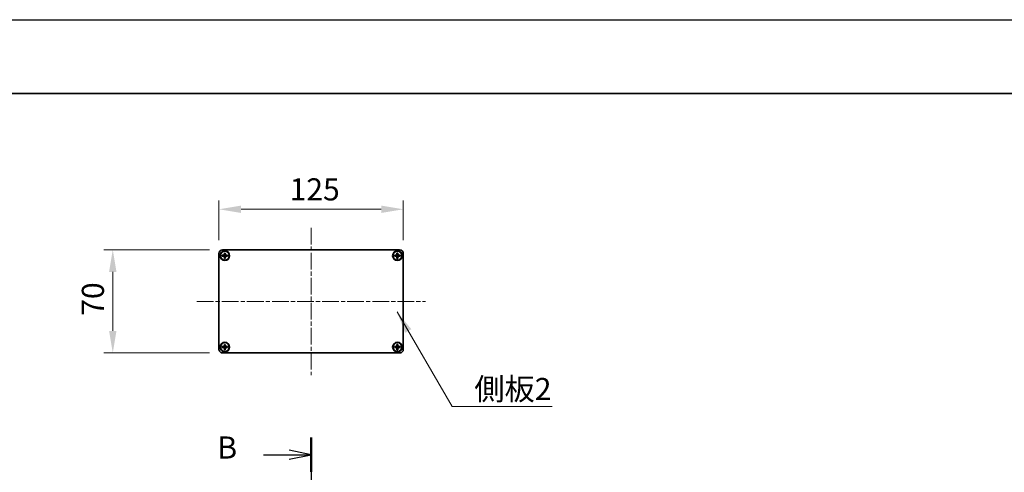
# Model space of a CAD drawing. Units: millimetres. Extents: x -50 to 7754, y -50 to 5419.
# Drawn here: x 1695 to 2362, y 1429 to 1736 of the extents above; entities that cross this region are included whole.
import ezdxf

# ---------------------------------------------------------------- set-up
doc = ezdxf.new("R2010")
doc.units = ezdxf.units.MM
doc.header["$LTSCALE"] = 2
doc.linetypes.add('CHAIN', pattern=[0.3543, 0.2362, -0.0295, 0.0591, -0.0295])
doc.layers.get('Defpoints').update_dxf_attribs({"lineweight": 25})
for name, color, linetype, lineweight in [('Border (ISO)', 7, 'Continuous', 35), ('Dimension (ISO)', 7, 'Continuous', 18), ('Section Line (ISO)', 7, 'CHAIN', 25), ('Symbol (ISO)', 7, 'Continuous', 18), ('Visible (ISO)', 7, 'Continuous', 35)]:
    doc.layers.add(name, color=color, linetype=linetype, lineweight=lineweight)
doc.layers.add('Centerline (ISO)', color=7, linetype='Continuous', lineweight=18, true_color=0x80ffff)
doc.styles.add('Note Text (TK)', font='txt')
doc.dimstyles.new('Default - Method 1b (TK)', dxfattribs={"dimscale": 2, "dimtxt": 2.5, "dimasz": 2.5, "dimexe": 1, "dimexo": 1.5, "dimgap": 1, "dimtad": 1, "dimtoh": 1, "dimrnd": 1e-08, "dimdsep": 46, "dimtxsty": 'Note Text (TK)', "dimcen": 0.09, "dimdle": 5, "dimclrd": 100, "dimclre": 100, "dimclrt": 7, "dimadec": 1, "dimazin": 1, "dimtfac": 1, "dimtmove": 0, "dimatfit": 3, "dimfxl": 0, "dimtolj": 1, "dimlwd": -1, "dimlwe": -1, "dimarcsym": 0})
doc.dimstyles.new('Default - Method 1b (TK)$7', dxfattribs={"dimscale": 2, "dimtxt": 2.5, "dimasz": 2.5, "dimexe": 1, "dimexo": 1.5, "dimgap": 1, "dimtad": 1, "dimtoh": 1, "dimrnd": 1e-08, "dimdsep": 46, "dimtxsty": 'Note Text (TK)', "dimcen": 0.09, "dimdle": 5, "dimclrd": 256, "dimclre": 100, "dimclrt": 7, "dimadec": 1, "dimazin": 1, "dimtfac": 1, "dimtmove": 0, "dimatfit": 3, "dimfxl": 0, "dimtolj": 1, "dimlwd": -1, "dimlwe": -1, "dimarcsym": 0})

# ---------------------------------------------------------------- blocks, each defined once
blk = doc.blocks.new('図面枠 tk図枠')
at = {"layer": 'Border (ISO)'}
blk.add_line((14.5, 289), (405.5, 289), dxfattribs=at)
blk = doc.blocks.new('2dTransSection1')
at = {"layer": 'Section Line (ISO)', "linetype": 'CHAIN', "ltscale": 16.630709}
blk.add_line((196.24, 250.09), (196.24, 87.11), dxfattribs=at)
at = {"layer": 'Section Line (ISO)', "linetype": 'Continuous', "lineweight": 50}
blk.add_line((196.24, 250.09), (196.24, 246.2), dxfattribs=at)
at = {"layer": 'Section Line (ISO)', "linetype": 'Continuous'}
for p, q in [((190.87, 248.14), (193.74, 248.14)), ((196.24, 248.14), (193.74, 248.64)), ((193.74, 248.14), (196.24, 248.14)), ((193.74, 247.64), (196.24, 248.14))]:
    blk.add_line(p, q, dxfattribs=at)
at = {"layer": 'Section Line (ISO)', "insert": (185.63, 246.92), "char_height": 2.5, "attachment_point": 7, "style": 'Note Text (TK)'}
blk.add_mtext('B', dxfattribs=at)
blk = doc.blocks.new('*D63')
at = {"layer": 'Defpoints', "color": 0, "transparency": 16777216}
for p in [(1832.43, 1579.86), (1757.93, 1509.86), (1832.43, 1509.86)]:
    blk.add_point(p, dxfattribs=at)
at = {"layer": 'Dimension (ISO)', "color": 100, "transparency": 16777216}
for p, q in [((1823.43, 1579.86), (1751.93, 1579.86)), ((1757.93, 1564.86), (1757.93, 1524.86)), ((1823.43, 1509.86), (1751.93, 1509.86))]:
    blk.add_line(p, q, dxfattribs=at)
for points in [[(1755.43, 1564.86), (1760.43, 1564.86), (1757.93, 1579.86)], [(1755.43, 1524.86), (1760.43, 1524.86), (1757.93, 1509.86)]]:
    blk.add_solid(points, dxfattribs=at)
at = {"layer": 'Dimension (ISO)', "color": 7, "transparency": 16777216, "insert": (1744.43, 1535.06), "char_height": 15, "attachment_point": 4, "rotation": 90, "style": 'Note Text (TK)'}
blk.add_mtext('\\A1;70', dxfattribs=at)
blk = doc.blocks.new('*D64')
at = {"layer": 'Defpoints', "color": 0, "transparency": 16777216}
for p in [(1954.93, 1607.36), (1829.93, 1577.36), (1954.93, 1577.36)]:
    blk.add_point(p, dxfattribs=at)
at = {"layer": 'Dimension (ISO)', "color": 100, "transparency": 16777216}
for p, q in [((1829.93, 1586.36), (1829.93, 1613.36)), ((1954.93, 1586.36), (1954.93, 1613.36)), ((1844.93, 1607.36), (1939.93, 1607.36))]:
    blk.add_line(p, q, dxfattribs=at)
for points in [[(1844.93, 1609.86), (1844.93, 1604.86), (1829.93, 1607.36)], [(1939.93, 1609.86), (1939.93, 1604.86), (1954.93, 1607.36)]]:
    blk.add_solid(points, dxfattribs=at)
at = {"layer": 'Dimension (ISO)', "color": 7, "transparency": 16777216, "insert": (1877.77, 1620.86), "char_height": 15, "attachment_point": 4, "style": 'Note Text (TK)'}
blk.add_mtext('\\A1;125', dxfattribs=at)

msp = doc.modelspace()

# ---------------------------------------------------------------- linework, layer by layer
at = {"color": 6}
msp.add_lwpolyline([(-50, 1736), (7754.5, 1736), (7754.5, -50), (-50, -50)], close=True, dxfattribs=at)
at = {"layer": 'Centerline (ISO)', "linetype": 'CHAIN', "ltscale": 23.990969}
for p, q in [((1892.433, 1594.8578), (1892.433, 1494.8578)), ((1814.933, 1544.8578), (1969.933, 1544.8578))]:
    msp.add_line(p, q, dxfattribs=at)
at = {"layer": 'Visible (ISO)'}
for p, q in [((1829.933, 1512.3578), (1829.933, 1577.3578)), ((1832.133, 1575.5578), (1832.133, 1576.1578)), ((1832.133, 1576.1578), (1832.433, 1576.1578)), ((1832.433, 1579.8578), (1952.433, 1579.8578)), ((1832.433, 1576.1578), (1833.632, 1576.1578)), ((1833.6327, 1576.158), (1833.633, 1576.1578)), ((1833.633, 1577.3578), (1833.633, 1577.6578)), ((1833.633, 1577.6578), (1834.233, 1577.6578)), ((1833.633, 1576.1588), (1833.633, 1577.3578)), ((1833.633, 1575.5578), (1833.633, 1576.1578)), ((1833.633, 1576.1578), (1834.233, 1576.1578)), ((1834.233, 1577.6578), (1834.233, 1577.3578)), ((1834.233, 1577.3578), (1834.233, 1576.1588)), ((1834.2333, 1576.158), (1834.233, 1576.1578)), ((1834.233, 1576.1578), (1834.233, 1575.5578)), ((1834.234, 1576.1578), (1835.433, 1576.1578)), ((1835.433, 1576.1578), (1835.733, 1576.1578)), ((1835.733, 1576.1578), (1835.733, 1575.5578)), ((1949.133, 1575.5578), (1949.133, 1576.1578)), ((1949.133, 1576.1578), (1949.433, 1576.1578)), ((1949.433, 1576.1578), (1950.632, 1576.1578)), ((1950.6327, 1576.158), (1950.633, 1576.1578)), ((1950.633, 1577.3578), (1950.633, 1577.6578)), ((1950.633, 1577.6578), (1951.233, 1577.6578)), ((1950.633, 1576.1588), (1950.633, 1577.3578)), ((1950.633, 1575.5578), (1950.633, 1576.1578)), ((1950.633, 1576.1578), (1951.233, 1576.1578)), ((1951.233, 1577.6578), (1951.233, 1577.3578)), ((1951.233, 1577.3578), (1951.233, 1576.1588)), ((1951.2333, 1576.158), (1951.233, 1576.1578)), ((1951.233, 1576.1578), (1951.233, 1575.5578)), ((1951.234, 1576.1578), (1952.433, 1576.1578)), ((1952.433, 1576.1578), (1952.733, 1576.1578)), ((1952.733, 1576.1578), (1952.733, 1575.5578)), ((1954.933, 1577.3578), (1954.933, 1512.3578)), ((1832.433, 1575.5578), (1832.133, 1575.5578)), ((1833.632, 1575.5578), (1832.433, 1575.5578)), ((1833.6327, 1575.5575), (1833.633, 1575.5578)), ((1834.233, 1575.5578), (1833.633, 1575.5578)), ((1833.633, 1574.3578), (1833.633, 1575.5568)), ((1833.633, 1574.0578), (1833.633, 1574.3578)), ((1834.233, 1574.0578), (1833.633, 1574.0578)), ((1834.2333, 1575.5575), (1834.233, 1575.5578)), ((1834.233, 1575.5568), (1834.233, 1574.3578)), ((1834.233, 1574.3578), (1834.233, 1574.0578)), ((1835.433, 1575.5578), (1834.234, 1575.5578)), ((1835.733, 1575.5578), (1835.433, 1575.5578)), ((1949.433, 1575.5578), (1949.133, 1575.5578)), ((1950.632, 1575.5578), (1949.433, 1575.5578)), ((1950.6327, 1575.5575), (1950.633, 1575.5578)), ((1951.233, 1575.5578), (1950.633, 1575.5578)), ((1950.633, 1574.3578), (1950.633, 1575.5568)), ((1950.633, 1574.0578), (1950.633, 1574.3578)), ((1951.233, 1574.0578), (1950.633, 1574.0578)), ((1951.2333, 1575.5575), (1951.233, 1575.5578)), ((1951.233, 1575.5568), (1951.233, 1574.3578)), ((1951.233, 1574.3578), (1951.233, 1574.0578)), ((1952.433, 1575.5578), (1951.234, 1575.5578)), ((1952.733, 1575.5578), (1952.433, 1575.5578)), ((1833.633, 1515.3578), (1833.633, 1515.6578)), ((1833.633, 1515.6578), (1834.233, 1515.6578)), ((1834.233, 1515.6578), (1834.233, 1515.3578)), ((1950.633, 1515.3578), (1950.633, 1515.6578)), ((1950.633, 1515.6578), (1951.233, 1515.6578)), ((1951.233, 1515.6578), (1951.233, 1515.3578)), ((1832.133, 1513.5578), (1832.133, 1514.1578)), ((1832.133, 1514.1578), (1832.433, 1514.1578)), ((1832.433, 1513.5578), (1832.133, 1513.5578)), ((1832.433, 1514.1578), (1833.632, 1514.1578)), ((1833.632, 1513.5578), (1832.433, 1513.5578)), ((1952.433, 1509.8578), (1832.433, 1509.8578)), ((1833.6327, 1514.158), (1833.633, 1514.1578)), ((1833.6327, 1513.5575), (1833.633, 1513.5578)), ((1833.633, 1514.1588), (1833.633, 1515.3578)), ((1833.633, 1513.5578), (1833.633, 1514.1578)), ((1833.633, 1514.1578), (1834.233, 1514.1578)), ((1834.233, 1513.5578), (1833.633, 1513.5578)), ((1833.633, 1512.3578), (1833.633, 1513.5568)), ((1833.633, 1512.0578), (1833.633, 1512.3578)), ((1834.233, 1512.0578), (1833.633, 1512.0578)), ((1834.233, 1515.3578), (1834.233, 1514.1588)), ((1834.2333, 1514.158), (1834.233, 1514.1578)), ((1834.233, 1514.1578), (1834.233, 1513.5578)), ((1834.2333, 1513.5575), (1834.233, 1513.5578)), ((1834.233, 1513.5568), (1834.233, 1512.3578)), ((1834.233, 1512.3578), (1834.233, 1512.0578)), ((1834.234, 1514.1578), (1835.433, 1514.1578)), ((1835.433, 1513.5578), (1834.234, 1513.5578)), ((1835.433, 1514.1578), (1835.733, 1514.1578)), ((1835.733, 1513.5578), (1835.433, 1513.5578)), ((1835.733, 1514.1578), (1835.733, 1513.5578)), ((1949.133, 1513.5578), (1949.133, 1514.1578)), ((1949.133, 1514.1578), (1949.433, 1514.1578)), ((1949.433, 1513.5578), (1949.133, 1513.5578)), ((1949.433, 1514.1578), (1950.632, 1514.1578)), ((1950.632, 1513.5578), (1949.433, 1513.5578)), ((1950.6327, 1514.158), (1950.633, 1514.1578)), ((1950.6327, 1513.5575), (1950.633, 1513.5578)), ((1950.633, 1514.1588), (1950.633, 1515.3578)), ((1950.633, 1513.5578), (1950.633, 1514.1578)), ((1950.633, 1514.1578), (1951.233, 1514.1578)), ((1951.233, 1513.5578), (1950.633, 1513.5578)), ((1950.633, 1512.3578), (1950.633, 1513.5568)), ((1950.633, 1512.0578), (1950.633, 1512.3578)), ((1951.233, 1512.0578), (1950.633, 1512.0578)), ((1951.233, 1515.3578), (1951.233, 1514.1588)), ((1951.2333, 1514.158), (1951.233, 1514.1578)), ((1951.233, 1514.1578), (1951.233, 1513.5578)), ((1951.2333, 1513.5575), (1951.233, 1513.5578)), ((1951.233, 1513.5568), (1951.233, 1512.3578)), ((1951.233, 1512.3578), (1951.233, 1512.0578)), ((1951.234, 1514.1578), (1952.433, 1514.1578)), ((1952.433, 1513.5578), (1951.234, 1513.5578)), ((1952.433, 1514.1578), (1952.733, 1514.1578)), ((1952.733, 1513.5578), (1952.433, 1513.5578)), ((1952.733, 1514.1578), (1952.733, 1513.5578))]:
    msp.add_line(p, q, dxfattribs=at)
for centre, radius in [((1833.933, 1575.8578), 3.25), ((1833.933, 1575.8578), 3), ((1950.933, 1575.8578), 3.25), ((1950.933, 1575.8578), 3), ((1833.933, 1513.8578), 3.25), ((1833.933, 1513.8578), 3), ((1950.933, 1513.8578), 3.25), ((1950.933, 1513.8578), 3)]:
    msp.add_circle(centre, radius, dxfattribs=at)
for centre, start, end in [((1832.433, 1577.3578), 90, 180), ((1952.433, 1577.3578), 0, 90), ((1832.433, 1512.3578), 180, 270), ((1952.433, 1512.3578), 270, 0)]:
    msp.add_arc(centre, 2.5, start, end, dxfattribs=at)
for points, knots in [([(1833.633, 1577.3578), (1833.633, 1577.3218), (1833.6314, 1577.2858), (1833.6248, 1577.2129), (1833.6198, 1577.176), (1833.5989, 1577.063), (1833.5774, 1576.9882), (1833.519, 1576.8408), (1833.4817, 1576.7688), (1833.3513, 1576.5693), (1833.24, 1576.4558), (1833.0071, 1576.2966), (1832.8939, 1576.2428), (1832.6636, 1576.1744), (1832.5486, 1576.1578), (1832.433, 1576.1578)], [0, 0, 0, 0, 0.010798916, 0.010798916, 0.021961727, 0.021961727, 0.045257146, 0.045257146, 0.069525905, 0.069525905, 0.116754864, 0.116754864, 0.154152318, 0.154152318, 0.188823604, 0.188823604, 0.188823604, 0.188823604]), ([(1833.6327, 1576.158), (1833.6327, 1576.158), (1833.6327, 1576.158), (1833.6327, 1576.158), (1833.6327, 1576.158), (1833.6326, 1576.1579), (1833.6326, 1576.1579), (1833.6325, 1576.1579), (1833.6325, 1576.1579), (1833.6324, 1576.1578), (1833.6324, 1576.1578), (1833.6324, 1576.1578), (1833.6323, 1576.1578), (1833.6323, 1576.1578), (1833.6323, 1576.1578), (1833.6323, 1576.1578), (1833.6323, 1576.1578), (1833.6322, 1576.1578), (1833.6322, 1576.1578), (1833.6322, 1576.1578), (1833.6322, 1576.1578), (1833.6322, 1576.1578), (1833.6322, 1576.1578), (1833.6321, 1576.1578), (1833.6321, 1576.1578), (1833.6321, 1576.1578), (1833.6321, 1576.1578), (1833.6321, 1576.1578), (1833.6321, 1576.1578), (1833.6321, 1576.1578), (1833.6321, 1576.1578), (1833.6321, 1576.1578), (1833.6321, 1576.1578), (1833.6321, 1576.1578), (1833.632, 1576.1578), (1833.632, 1576.1578)], [0.000083875613, 0.000083875613, 0.000083875613, 0.000083875613, 0.000087144519, 0.000087144519, 0.000099549628, 0.000099549628, 0.000112192129, 0.000112192129, 0.000124969053, 0.000124969053, 0.000137769574, 0.000137769574, 0.000144144359, 0.000144144359, 0.000150483427, 0.000150483427, 0.00015677365, 0.00015677365, 0.000163002563, 0.000163002563, 0.000166090425, 0.000166090425, 0.000169158647, 0.000169158647, 0.000172205911, 0.000172205911, 0.000173721296, 0.000173721296, 0.000175230974, 0.000175230974, 0.000176734797, 0.000176734797, 0.000178232621, 0.000178232621, 0.00018395296, 0.00018395296, 0.00018395296, 0.00018395296]), ([(1833.633, 1576.1588), (1833.633, 1576.1586), (1833.633, 1576.1584), (1833.6329, 1576.1583), (1833.6329, 1576.1582), (1833.6329, 1576.1582), (1833.6329, 1576.1582), (1833.6328, 1576.1582), (1833.6328, 1576.1581), (1833.6328, 1576.1581), (1833.6328, 1576.1581), (1833.6327, 1576.158)], [0, 0, 0, 0, 0.000065190907, 0.000065190907, 0.000071601341, 0.000071601341, 0.000077978095, 0.000077978095, 0.00009057672, 0.00009057672, 0.00010023405, 0.00010023405, 0.00010023405, 0.00010023405]), ([(1835.433, 1576.1578), (1835.397, 1576.1578), (1835.3611, 1576.1594), (1835.2882, 1576.166), (1835.2513, 1576.171), (1835.1383, 1576.1919), (1835.0635, 1576.2134), (1834.9161, 1576.2718), (1834.8441, 1576.3091), (1834.6446, 1576.4395), (1834.5311, 1576.5507), (1834.3719, 1576.7837), (1834.3181, 1576.8969), (1834.2497, 1577.1272), (1834.233, 1577.2422), (1834.233, 1577.3578)], [0, 0, 0, 0, 0.010798916, 0.010798916, 0.021961727, 0.021961727, 0.045257146, 0.045257146, 0.069525905, 0.069525905, 0.116754864, 0.116754864, 0.154152318, 0.154152318, 0.188823604, 0.188823604, 0.188823604, 0.188823604]), ([(1834.2333, 1576.158), (1834.2333, 1576.1581), (1834.2333, 1576.1581), (1834.2333, 1576.1581), (1834.2333, 1576.1581), (1834.2332, 1576.1582), (1834.2332, 1576.1582), (1834.2332, 1576.1583), (1834.2331, 1576.1583), (1834.2331, 1576.1583), (1834.2331, 1576.1584), (1834.2331, 1576.1584), (1834.2331, 1576.1584), (1834.2331, 1576.1585), (1834.2331, 1576.1585), (1834.2331, 1576.1585), (1834.2331, 1576.1585), (1834.2331, 1576.1586), (1834.233, 1576.1586), (1834.233, 1576.1586), (1834.233, 1576.1586), (1834.233, 1576.1586), (1834.233, 1576.1586), (1834.233, 1576.1587), (1834.233, 1576.1587), (1834.233, 1576.1587), (1834.233, 1576.1587), (1834.233, 1576.1587), (1834.233, 1576.1587), (1834.233, 1576.1587), (1834.233, 1576.1587), (1834.233, 1576.1587), (1834.233, 1576.1587), (1834.233, 1576.1587), (1834.233, 1576.1587), (1834.233, 1576.1588)], [0.000083875613, 0.000083875613, 0.000083875613, 0.000083875613, 0.000087144519, 0.000087144519, 0.000099549628, 0.000099549628, 0.000112192129, 0.000112192129, 0.000124969053, 0.000124969053, 0.000137769574, 0.000137769574, 0.000144144359, 0.000144144359, 0.000150483427, 0.000150483427, 0.00015677365, 0.00015677365, 0.000163002563, 0.000163002563, 0.000166090424, 0.000166090424, 0.000169158647, 0.000169158647, 0.000172205911, 0.000172205911, 0.000173721296, 0.000173721296, 0.000175230974, 0.000175230974, 0.000176734797, 0.000176734797, 0.000178232621, 0.000178232621, 0.00018395296, 0.00018395296, 0.00018395296, 0.00018395296]), ([(1834.234, 1576.1578), (1834.2339, 1576.1578), (1834.2337, 1576.1578), (1834.2335, 1576.1579), (1834.2335, 1576.1579), (1834.2335, 1576.1579), (1834.2335, 1576.1579), (1834.2334, 1576.1579), (1834.2334, 1576.158), (1834.2334, 1576.158), (1834.2333, 1576.158), (1834.2333, 1576.158)], [0, 0, 0, 0, 0.000065190907, 0.000065190907, 0.000071601341, 0.000071601341, 0.000077978095, 0.000077978095, 0.00009057672, 0.00009057672, 0.00010023405, 0.00010023405, 0.00010023405, 0.00010023405]), ([(1950.633, 1577.3578), (1950.633, 1577.3218), (1950.6314, 1577.2858), (1950.6248, 1577.2129), (1950.6198, 1577.176), (1950.5989, 1577.063), (1950.5774, 1576.9882), (1950.519, 1576.8408), (1950.4817, 1576.7688), (1950.3513, 1576.5693), (1950.24, 1576.4558), (1950.0071, 1576.2966), (1949.8939, 1576.2428), (1949.6636, 1576.1744), (1949.5486, 1576.1578), (1949.433, 1576.1578)], [0, 0, 0, 0, 0.010798916, 0.010798916, 0.021961727, 0.021961727, 0.045257146, 0.045257146, 0.069525905, 0.069525905, 0.116754864, 0.116754864, 0.154152318, 0.154152318, 0.188823604, 0.188823604, 0.188823604, 0.188823604]), ([(1950.6327, 1576.158), (1950.6327, 1576.158), (1950.6327, 1576.158), (1950.6327, 1576.158), (1950.6327, 1576.158), (1950.6326, 1576.1579), (1950.6326, 1576.1579), (1950.6325, 1576.1579), (1950.6325, 1576.1579), (1950.6324, 1576.1578), (1950.6324, 1576.1578), (1950.6324, 1576.1578), (1950.6323, 1576.1578), (1950.6323, 1576.1578), (1950.6323, 1576.1578), (1950.6323, 1576.1578), (1950.6323, 1576.1578), (1950.6322, 1576.1578), (1950.6322, 1576.1578), (1950.6322, 1576.1578), (1950.6322, 1576.1578), (1950.6322, 1576.1578), (1950.6322, 1576.1578), (1950.6321, 1576.1578), (1950.6321, 1576.1578), (1950.6321, 1576.1578), (1950.6321, 1576.1578), (1950.6321, 1576.1578), (1950.6321, 1576.1578), (1950.6321, 1576.1578), (1950.6321, 1576.1578), (1950.6321, 1576.1578), (1950.6321, 1576.1578), (1950.6321, 1576.1578), (1950.632, 1576.1578), (1950.632, 1576.1578)], [0.000083875613, 0.000083875613, 0.000083875613, 0.000083875613, 0.000087144519, 0.000087144519, 0.000099549628, 0.000099549628, 0.000112192129, 0.000112192129, 0.000124969053, 0.000124969053, 0.000137769574, 0.000137769574, 0.000144144359, 0.000144144359, 0.000150483427, 0.000150483427, 0.00015677365, 0.00015677365, 0.000163002563, 0.000163002563, 0.000166090425, 0.000166090425, 0.000169158647, 0.000169158647, 0.000172205911, 0.000172205911, 0.000173721296, 0.000173721296, 0.000175230974, 0.000175230974, 0.000176734797, 0.000176734797, 0.000178232621, 0.000178232621, 0.00018395296, 0.00018395296, 0.00018395296, 0.00018395296]), ([(1950.633, 1576.1588), (1950.633, 1576.1586), (1950.633, 1576.1584), (1950.6329, 1576.1583), (1950.6329, 1576.1582), (1950.6329, 1576.1582), (1950.6329, 1576.1582), (1950.6328, 1576.1582), (1950.6328, 1576.1581), (1950.6328, 1576.1581), (1950.6328, 1576.1581), (1950.6327, 1576.158)], [0, 0, 0, 0, 0.000065190907, 0.000065190907, 0.000071601341, 0.000071601341, 0.000077978095, 0.000077978095, 0.00009057672, 0.00009057672, 0.00010023405, 0.00010023405, 0.00010023405, 0.00010023405]), ([(1952.433, 1576.1578), (1952.397, 1576.1578), (1952.3611, 1576.1594), (1952.2882, 1576.166), (1952.2513, 1576.171), (1952.1383, 1576.1919), (1952.0635, 1576.2134), (1951.9161, 1576.2718), (1951.8441, 1576.3091), (1951.6446, 1576.4395), (1951.5311, 1576.5507), (1951.3719, 1576.7837), (1951.3181, 1576.8969), (1951.2497, 1577.1272), (1951.233, 1577.2422), (1951.233, 1577.3578)], [0, 0, 0, 0, 0.010798916, 0.010798916, 0.021961727, 0.021961727, 0.045257146, 0.045257146, 0.069525905, 0.069525905, 0.116754864, 0.116754864, 0.154152318, 0.154152318, 0.188823604, 0.188823604, 0.188823604, 0.188823604]), ([(1951.2333, 1576.158), (1951.2333, 1576.1581), (1951.2333, 1576.1581), (1951.2333, 1576.1581), (1951.2333, 1576.1581), (1951.2332, 1576.1582), (1951.2332, 1576.1582), (1951.2332, 1576.1583), (1951.2331, 1576.1583), (1951.2331, 1576.1583), (1951.2331, 1576.1584), (1951.2331, 1576.1584), (1951.2331, 1576.1584), (1951.2331, 1576.1585), (1951.2331, 1576.1585), (1951.2331, 1576.1585), (1951.2331, 1576.1585), (1951.2331, 1576.1586), (1951.233, 1576.1586), (1951.233, 1576.1586), (1951.233, 1576.1586), (1951.233, 1576.1586), (1951.233, 1576.1586), (1951.233, 1576.1587), (1951.233, 1576.1587), (1951.233, 1576.1587), (1951.233, 1576.1587), (1951.233, 1576.1587), (1951.233, 1576.1587), (1951.233, 1576.1587), (1951.233, 1576.1587), (1951.233, 1576.1587), (1951.233, 1576.1587), (1951.233, 1576.1587), (1951.233, 1576.1587), (1951.233, 1576.1588)], [0.000083875613, 0.000083875613, 0.000083875613, 0.000083875613, 0.000087144519, 0.000087144519, 0.000099549628, 0.000099549628, 0.000112192129, 0.000112192129, 0.000124969053, 0.000124969053, 0.000137769574, 0.000137769574, 0.000144144359, 0.000144144359, 0.000150483427, 0.000150483427, 0.00015677365, 0.00015677365, 0.000163002563, 0.000163002563, 0.000166090424, 0.000166090424, 0.000169158647, 0.000169158647, 0.000172205911, 0.000172205911, 0.000173721296, 0.000173721296, 0.000175230974, 0.000175230974, 0.000176734797, 0.000176734797, 0.000178232621, 0.000178232621, 0.00018395296, 0.00018395296, 0.00018395296, 0.00018395296]), ([(1951.234, 1576.1578), (1951.2339, 1576.1578), (1951.2337, 1576.1578), (1951.2335, 1576.1579), (1951.2335, 1576.1579), (1951.2335, 1576.1579), (1951.2335, 1576.1579), (1951.2334, 1576.1579), (1951.2334, 1576.158), (1951.2334, 1576.158), (1951.2333, 1576.158), (1951.2333, 1576.158)], [0, 0, 0, 0, 0.000065190907, 0.000065190907, 0.000071601341, 0.000071601341, 0.000077978095, 0.000077978095, 0.00009057672, 0.00009057672, 0.00010023405, 0.00010023405, 0.00010023405, 0.00010023405]), ([(1832.433, 1575.5578), (1832.469, 1575.5578), (1832.505, 1575.5561), (1832.5779, 1575.5496), (1832.6148, 1575.5445), (1832.7277, 1575.5236), (1832.8025, 1575.5021), (1832.95, 1575.4437), (1833.022, 1575.4064), (1833.2215, 1575.276), (1833.335, 1575.1648), (1833.4941, 1574.9319), (1833.548, 1574.8186), (1833.6163, 1574.5883), (1833.633, 1574.4733), (1833.633, 1574.3578)], [0, 0, 0, 0, 0.010798916, 0.010798916, 0.021961727, 0.021961727, 0.045257146, 0.045257146, 0.069525905, 0.069525905, 0.116754864, 0.116754864, 0.154152318, 0.154152318, 0.188823604, 0.188823604, 0.188823604, 0.188823604]), ([(1833.632, 1575.5578), (1833.6322, 1575.5578), (1833.6324, 1575.5577), (1833.6325, 1575.5576), (1833.6325, 1575.5576), (1833.6326, 1575.5576), (1833.6326, 1575.5576), (1833.6326, 1575.5576), (1833.6327, 1575.5575), (1833.6327, 1575.5575), (1833.6327, 1575.5575), (1833.6327, 1575.5575)], [0, 0, 0, 0, 0.000065190907, 0.000065190907, 0.000071601341, 0.000071601341, 0.000077978095, 0.000077978095, 0.00009057672, 0.00009057672, 0.00010023405, 0.00010023405, 0.00010023405, 0.00010023405]), ([(1833.6327, 1575.5575), (1833.6327, 1575.5575), (1833.6328, 1575.5574), (1833.6328, 1575.5574), (1833.6328, 1575.5574), (1833.6328, 1575.5573), (1833.6329, 1575.5573), (1833.6329, 1575.5572), (1833.6329, 1575.5572), (1833.6329, 1575.5572), (1833.633, 1575.5571), (1833.633, 1575.5571), (1833.633, 1575.5571), (1833.633, 1575.557), (1833.633, 1575.557), (1833.633, 1575.557), (1833.633, 1575.557), (1833.633, 1575.5569), (1833.633, 1575.5569), (1833.633, 1575.5569), (1833.633, 1575.5569), (1833.633, 1575.5569), (1833.633, 1575.5569), (1833.633, 1575.5569), (1833.633, 1575.5568), (1833.633, 1575.5568), (1833.633, 1575.5568), (1833.633, 1575.5568), (1833.633, 1575.5568), (1833.633, 1575.5568), (1833.633, 1575.5568), (1833.633, 1575.5568), (1833.633, 1575.5568), (1833.633, 1575.5568), (1833.633, 1575.5568), (1833.633, 1575.5568)], [0.000083875613, 0.000083875613, 0.000083875613, 0.000083875613, 0.000087144519, 0.000087144519, 0.000099549628, 0.000099549628, 0.000112192129, 0.000112192129, 0.000124969053, 0.000124969053, 0.000137769574, 0.000137769574, 0.000144144359, 0.000144144359, 0.000150483427, 0.000150483427, 0.00015677365, 0.00015677365, 0.000163002563, 0.000163002563, 0.000166090425, 0.000166090425, 0.000169158647, 0.000169158647, 0.000172205911, 0.000172205911, 0.000173721296, 0.000173721296, 0.000175230974, 0.000175230974, 0.000176734797, 0.000176734797, 0.000178232621, 0.000178232621, 0.00018395296, 0.00018395296, 0.00018395296, 0.00018395296]), ([(1834.233, 1574.3578), (1834.233, 1574.5162), (1834.2644, 1574.6731), (1834.3871, 1574.9674), (1834.4778, 1575.1016), (1834.7022, 1575.322), (1834.832, 1575.4078), (1835.1199, 1575.5268), (1835.2757, 1575.5578), (1835.433, 1575.5578)], [0, 0, 0, 0, 0.047534213, 0.047534213, 0.095646709, 0.095646709, 0.141901189, 0.141901189, 0.189099427, 0.189099427, 0.189099427, 0.189099427]), ([(1834.233, 1575.5568), (1834.233, 1575.5568), (1834.233, 1575.5569), (1834.2331, 1575.557), (1834.2331, 1575.5571), (1834.2331, 1575.5572), (1834.2332, 1575.5572), (1834.2332, 1575.5574), (1834.2333, 1575.5574), (1834.2333, 1575.5575)], [0, 0, 0, 0, 0.000024298345, 0.000024298345, 0.000049652668, 0.000049652668, 0.000075243801, 0.000075243801, 0.000100203991, 0.000100203991, 0.000100203991, 0.000100203991]), ([(1834.2333, 1575.5575), (1834.2334, 1575.5575), (1834.2334, 1575.5576), (1834.2335, 1575.5576), (1834.2336, 1575.5577), (1834.2337, 1575.5577), (1834.2338, 1575.5577), (1834.2339, 1575.5577), (1834.234, 1575.5578), (1834.234, 1575.5578)], [0.000083778107, 0.000083778107, 0.000083778107, 0.000083778107, 0.0001086609522, 0.0001086609522, 0.0001341727854, 0.0001341727854, 0.0001594485438, 0.0001594485438, 0.0001836716392, 0.0001836716392, 0.0001836716392, 0.0001836716392]), ([(1949.433, 1575.5578), (1949.469, 1575.5578), (1949.505, 1575.5561), (1949.5779, 1575.5496), (1949.6148, 1575.5445), (1949.7277, 1575.5236), (1949.8025, 1575.5021), (1949.95, 1575.4437), (1950.022, 1575.4064), (1950.2215, 1575.276), (1950.335, 1575.1648), (1950.4941, 1574.9319), (1950.548, 1574.8186), (1950.6163, 1574.5883), (1950.633, 1574.4733), (1950.633, 1574.3578)], [0, 0, 0, 0, 0.010798916, 0.010798916, 0.021961727, 0.021961727, 0.045257146, 0.045257146, 0.069525905, 0.069525905, 0.116754864, 0.116754864, 0.154152318, 0.154152318, 0.188823604, 0.188823604, 0.188823604, 0.188823604]), ([(1950.632, 1575.5578), (1950.6322, 1575.5578), (1950.6324, 1575.5577), (1950.6325, 1575.5576), (1950.6325, 1575.5576), (1950.6326, 1575.5576), (1950.6326, 1575.5576), (1950.6326, 1575.5576), (1950.6327, 1575.5575), (1950.6327, 1575.5575), (1950.6327, 1575.5575), (1950.6327, 1575.5575)], [0, 0, 0, 0, 0.000065190907, 0.000065190907, 0.000071601341, 0.000071601341, 0.000077978095, 0.000077978095, 0.00009057672, 0.00009057672, 0.00010023405, 0.00010023405, 0.00010023405, 0.00010023405]), ([(1950.6327, 1575.5575), (1950.6327, 1575.5575), (1950.6328, 1575.5574), (1950.6328, 1575.5574), (1950.6328, 1575.5574), (1950.6328, 1575.5573), (1950.6329, 1575.5573), (1950.6329, 1575.5572), (1950.6329, 1575.5572), (1950.6329, 1575.5572), (1950.633, 1575.5571), (1950.633, 1575.5571), (1950.633, 1575.5571), (1950.633, 1575.557), (1950.633, 1575.557), (1950.633, 1575.557), (1950.633, 1575.557), (1950.633, 1575.5569), (1950.633, 1575.5569), (1950.633, 1575.5569), (1950.633, 1575.5569), (1950.633, 1575.5569), (1950.633, 1575.5569), (1950.633, 1575.5569), (1950.633, 1575.5568), (1950.633, 1575.5568), (1950.633, 1575.5568), (1950.633, 1575.5568), (1950.633, 1575.5568), (1950.633, 1575.5568), (1950.633, 1575.5568), (1950.633, 1575.5568), (1950.633, 1575.5568), (1950.633, 1575.5568), (1950.633, 1575.5568), (1950.633, 1575.5568)], [0.000083875613, 0.000083875613, 0.000083875613, 0.000083875613, 0.000087144519, 0.000087144519, 0.000099549628, 0.000099549628, 0.000112192129, 0.000112192129, 0.000124969053, 0.000124969053, 0.000137769574, 0.000137769574, 0.000144144359, 0.000144144359, 0.000150483427, 0.000150483427, 0.00015677365, 0.00015677365, 0.000163002563, 0.000163002563, 0.000166090425, 0.000166090425, 0.000169158647, 0.000169158647, 0.000172205911, 0.000172205911, 0.000173721296, 0.000173721296, 0.000175230974, 0.000175230974, 0.000176734797, 0.000176734797, 0.000178232621, 0.000178232621, 0.00018395296, 0.00018395296, 0.00018395296, 0.00018395296]), ([(1951.233, 1574.3578), (1951.233, 1574.5162), (1951.2644, 1574.6731), (1951.3871, 1574.9674), (1951.4778, 1575.1016), (1951.7022, 1575.322), (1951.832, 1575.4078), (1952.1199, 1575.5268), (1952.2757, 1575.5578), (1952.433, 1575.5578)], [0, 0, 0, 0, 0.047534213, 0.047534213, 0.095646709, 0.095646709, 0.141901189, 0.141901189, 0.189099427, 0.189099427, 0.189099427, 0.189099427]), ([(1951.233, 1575.5568), (1951.233, 1575.5568), (1951.233, 1575.5569), (1951.2331, 1575.557), (1951.2331, 1575.5571), (1951.2331, 1575.5572), (1951.2332, 1575.5572), (1951.2332, 1575.5574), (1951.2333, 1575.5574), (1951.2333, 1575.5575)], [0, 0, 0, 0, 0.000024298345, 0.000024298345, 0.000049652668, 0.000049652668, 0.000075243801, 0.000075243801, 0.000100203991, 0.000100203991, 0.000100203991, 0.000100203991]), ([(1951.2333, 1575.5575), (1951.2334, 1575.5575), (1951.2334, 1575.5576), (1951.2335, 1575.5576), (1951.2336, 1575.5577), (1951.2337, 1575.5577), (1951.2338, 1575.5577), (1951.2339, 1575.5577), (1951.234, 1575.5578), (1951.234, 1575.5578)], [0.000083778107, 0.000083778107, 0.000083778107, 0.000083778107, 0.0001086609522, 0.0001086609522, 0.0001341727854, 0.0001341727854, 0.0001594485438, 0.0001594485438, 0.0001836716392, 0.0001836716392, 0.0001836716392, 0.0001836716392]), ([(1833.633, 1515.3578), (1833.633, 1515.3218), (1833.6314, 1515.2858), (1833.6248, 1515.2129), (1833.6198, 1515.176), (1833.5989, 1515.063), (1833.5774, 1514.9882), (1833.519, 1514.8408), (1833.4817, 1514.7688), (1833.3513, 1514.5693), (1833.24, 1514.4558), (1833.0071, 1514.2966), (1832.8939, 1514.2428), (1832.6636, 1514.1744), (1832.5486, 1514.1578), (1832.433, 1514.1578)], [0, 0, 0, 0, 0.010798916, 0.010798916, 0.021961727, 0.021961727, 0.045257146, 0.045257146, 0.069525905, 0.069525905, 0.116754864, 0.116754864, 0.154152318, 0.154152318, 0.188823604, 0.188823604, 0.188823604, 0.188823604]), ([(1832.433, 1513.5578), (1832.469, 1513.5578), (1832.505, 1513.5561), (1832.5779, 1513.5496), (1832.6148, 1513.5445), (1832.7277, 1513.5236), (1832.8025, 1513.5021), (1832.95, 1513.4437), (1833.022, 1513.4064), (1833.2215, 1513.276), (1833.335, 1513.1648), (1833.4941, 1512.9319), (1833.548, 1512.8186), (1833.6163, 1512.5883), (1833.633, 1512.4733), (1833.633, 1512.3578)], [0, 0, 0, 0, 0.010798916, 0.010798916, 0.021961727, 0.021961727, 0.045257146, 0.045257146, 0.069525905, 0.069525905, 0.116754864, 0.116754864, 0.154152318, 0.154152318, 0.188823604, 0.188823604, 0.188823604, 0.188823604]), ([(1833.6327, 1514.158), (1833.6327, 1514.158), (1833.6327, 1514.158), (1833.6327, 1514.158), (1833.6327, 1514.158), (1833.6326, 1514.1579), (1833.6326, 1514.1579), (1833.6325, 1514.1579), (1833.6325, 1514.1579), (1833.6324, 1514.1578), (1833.6324, 1514.1578), (1833.6324, 1514.1578), (1833.6323, 1514.1578), (1833.6323, 1514.1578), (1833.6323, 1514.1578), (1833.6323, 1514.1578), (1833.6323, 1514.1578), (1833.6322, 1514.1578), (1833.6322, 1514.1578), (1833.6322, 1514.1578), (1833.6322, 1514.1578), (1833.6322, 1514.1578), (1833.6322, 1514.1578), (1833.6321, 1514.1578), (1833.6321, 1514.1578), (1833.6321, 1514.1578), (1833.6321, 1514.1578), (1833.6321, 1514.1578), (1833.6321, 1514.1578), (1833.6321, 1514.1578), (1833.6321, 1514.1578), (1833.6321, 1514.1578), (1833.6321, 1514.1578), (1833.6321, 1514.1578), (1833.632, 1514.1578), (1833.632, 1514.1578)], [0.000083875613, 0.000083875613, 0.000083875613, 0.000083875613, 0.000087144519, 0.000087144519, 0.000099549628, 0.000099549628, 0.000112192129, 0.000112192129, 0.000124969053, 0.000124969053, 0.000137769574, 0.000137769574, 0.000144144359, 0.000144144359, 0.000150483427, 0.000150483427, 0.00015677365, 0.00015677365, 0.000163002563, 0.000163002563, 0.000166090425, 0.000166090425, 0.000169158647, 0.000169158647, 0.000172205911, 0.000172205911, 0.000173721296, 0.000173721296, 0.000175230974, 0.000175230974, 0.000176734797, 0.000176734797, 0.000178232621, 0.000178232621, 0.00018395296, 0.00018395296, 0.00018395296, 0.00018395296]), ([(1833.632, 1513.5578), (1833.6322, 1513.5578), (1833.6324, 1513.5577), (1833.6325, 1513.5576), (1833.6325, 1513.5576), (1833.6326, 1513.5576), (1833.6326, 1513.5576), (1833.6326, 1513.5576), (1833.6327, 1513.5575), (1833.6327, 1513.5575), (1833.6327, 1513.5575), (1833.6327, 1513.5575)], [0, 0, 0, 0, 0.000065190907, 0.000065190907, 0.000071601341, 0.000071601341, 0.000077978095, 0.000077978095, 0.00009057672, 0.00009057672, 0.00010023405, 0.00010023405, 0.00010023405, 0.00010023405]), ([(1833.633, 1514.1588), (1833.633, 1514.1586), (1833.633, 1514.1584), (1833.6329, 1514.1583), (1833.6329, 1514.1582), (1833.6329, 1514.1582), (1833.6329, 1514.1582), (1833.6328, 1514.1582), (1833.6328, 1514.1581), (1833.6328, 1514.1581), (1833.6328, 1514.1581), (1833.6327, 1514.158)], [0, 0, 0, 0, 0.000065190907, 0.000065190907, 0.000071601341, 0.000071601341, 0.000077978095, 0.000077978095, 0.00009057672, 0.00009057672, 0.00010023405, 0.00010023405, 0.00010023405, 0.00010023405]), ([(1833.6327, 1513.5575), (1833.6327, 1513.5575), (1833.6328, 1513.5574), (1833.6328, 1513.5574), (1833.6328, 1513.5574), (1833.6328, 1513.5573), (1833.6329, 1513.5573), (1833.6329, 1513.5572), (1833.6329, 1513.5572), (1833.6329, 1513.5572), (1833.633, 1513.5571), (1833.633, 1513.5571), (1833.633, 1513.5571), (1833.633, 1513.557), (1833.633, 1513.557), (1833.633, 1513.557), (1833.633, 1513.557), (1833.633, 1513.5569), (1833.633, 1513.5569), (1833.633, 1513.5569), (1833.633, 1513.5569), (1833.633, 1513.5569), (1833.633, 1513.5569), (1833.633, 1513.5569), (1833.633, 1513.5568), (1833.633, 1513.5568), (1833.633, 1513.5568), (1833.633, 1513.5568), (1833.633, 1513.5568), (1833.633, 1513.5568), (1833.633, 1513.5568), (1833.633, 1513.5568), (1833.633, 1513.5568), (1833.633, 1513.5568), (1833.633, 1513.5568), (1833.633, 1513.5568)], [0.000083875613, 0.000083875613, 0.000083875613, 0.000083875613, 0.000087144519, 0.000087144519, 0.000099549628, 0.000099549628, 0.000112192129, 0.000112192129, 0.000124969053, 0.000124969053, 0.000137769574, 0.000137769574, 0.000144144359, 0.000144144359, 0.000150483427, 0.000150483427, 0.00015677365, 0.00015677365, 0.000163002563, 0.000163002563, 0.000166090425, 0.000166090425, 0.000169158647, 0.000169158647, 0.000172205911, 0.000172205911, 0.000173721296, 0.000173721296, 0.000175230974, 0.000175230974, 0.000176734797, 0.000176734797, 0.000178232621, 0.000178232621, 0.00018395296, 0.00018395296, 0.00018395296, 0.00018395296]), ([(1835.433, 1514.1578), (1835.397, 1514.1578), (1835.3611, 1514.1594), (1835.2882, 1514.166), (1835.2513, 1514.171), (1835.1383, 1514.1919), (1835.0635, 1514.2134), (1834.9161, 1514.2718), (1834.8441, 1514.3091), (1834.6446, 1514.4395), (1834.5311, 1514.5507), (1834.3719, 1514.7837), (1834.3181, 1514.8969), (1834.2497, 1515.1272), (1834.233, 1515.2422), (1834.233, 1515.3578)], [0, 0, 0, 0, 0.010798916, 0.010798916, 0.021961727, 0.021961727, 0.045257146, 0.045257146, 0.069525905, 0.069525905, 0.116754864, 0.116754864, 0.154152318, 0.154152318, 0.188823604, 0.188823604, 0.188823604, 0.188823604]), ([(1834.2333, 1514.158), (1834.2333, 1514.1581), (1834.2333, 1514.1581), (1834.2333, 1514.1581), (1834.2333, 1514.1581), (1834.2332, 1514.1582), (1834.2332, 1514.1582), (1834.2332, 1514.1583), (1834.2331, 1514.1583), (1834.2331, 1514.1583), (1834.2331, 1514.1584), (1834.2331, 1514.1584), (1834.2331, 1514.1584), (1834.2331, 1514.1585), (1834.2331, 1514.1585), (1834.2331, 1514.1585), (1834.2331, 1514.1585), (1834.2331, 1514.1586), (1834.233, 1514.1586), (1834.233, 1514.1586), (1834.233, 1514.1586), (1834.233, 1514.1586), (1834.233, 1514.1586), (1834.233, 1514.1587), (1834.233, 1514.1587), (1834.233, 1514.1587), (1834.233, 1514.1587), (1834.233, 1514.1587), (1834.233, 1514.1587), (1834.233, 1514.1587), (1834.233, 1514.1587), (1834.233, 1514.1587), (1834.233, 1514.1587), (1834.233, 1514.1587), (1834.233, 1514.1587), (1834.233, 1514.1588)], [0.000083875613, 0.000083875613, 0.000083875613, 0.000083875613, 0.000087144519, 0.000087144519, 0.000099549628, 0.000099549628, 0.000112192129, 0.000112192129, 0.000124969053, 0.000124969053, 0.000137769574, 0.000137769574, 0.000144144359, 0.000144144359, 0.000150483427, 0.000150483427, 0.00015677365, 0.00015677365, 0.000163002563, 0.000163002563, 0.000166090424, 0.000166090424, 0.000169158647, 0.000169158647, 0.000172205911, 0.000172205911, 0.000173721296, 0.000173721296, 0.000175230974, 0.000175230974, 0.000176734797, 0.000176734797, 0.000178232621, 0.000178232621, 0.00018395296, 0.00018395296, 0.00018395296, 0.00018395296]), ([(1834.233, 1512.3578), (1834.233, 1512.5162), (1834.2644, 1512.6731), (1834.3871, 1512.9674), (1834.4778, 1513.1016), (1834.7022, 1513.322), (1834.832, 1513.4078), (1835.1199, 1513.5268), (1835.2757, 1513.5578), (1835.433, 1513.5578)], [0, 0, 0, 0, 0.047534213, 0.047534213, 0.095646709, 0.095646709, 0.141901189, 0.141901189, 0.189099427, 0.189099427, 0.189099427, 0.189099427]), ([(1834.233, 1513.5568), (1834.233, 1513.5568), (1834.233, 1513.5569), (1834.2331, 1513.557), (1834.2331, 1513.5571), (1834.2331, 1513.5572), (1834.2332, 1513.5572), (1834.2332, 1513.5574), (1834.2333, 1513.5574), (1834.2333, 1513.5575)], [0, 0, 0, 0, 0.000024298345, 0.000024298345, 0.000049652668, 0.000049652668, 0.000075243801, 0.000075243801, 0.000100203991, 0.000100203991, 0.000100203991, 0.000100203991]), ([(1834.234, 1514.1578), (1834.2339, 1514.1578), (1834.2337, 1514.1578), (1834.2335, 1514.1579), (1834.2335, 1514.1579), (1834.2335, 1514.1579), (1834.2335, 1514.1579), (1834.2334, 1514.1579), (1834.2334, 1514.158), (1834.2334, 1514.158), (1834.2333, 1514.158), (1834.2333, 1514.158)], [0, 0, 0, 0, 0.000065190907, 0.000065190907, 0.000071601341, 0.000071601341, 0.000077978095, 0.000077978095, 0.00009057672, 0.00009057672, 0.00010023405, 0.00010023405, 0.00010023405, 0.00010023405]), ([(1834.2333, 1513.5575), (1834.2334, 1513.5575), (1834.2334, 1513.5576), (1834.2335, 1513.5576), (1834.2336, 1513.5577), (1834.2337, 1513.5577), (1834.2338, 1513.5577), (1834.2339, 1513.5577), (1834.234, 1513.5578), (1834.234, 1513.5578)], [0.000083778107, 0.000083778107, 0.000083778107, 0.000083778107, 0.0001086609522, 0.0001086609522, 0.0001341727854, 0.0001341727854, 0.0001594485438, 0.0001594485438, 0.0001836716392, 0.0001836716392, 0.0001836716392, 0.0001836716392]), ([(1950.633, 1515.3578), (1950.633, 1515.3218), (1950.6314, 1515.2858), (1950.6248, 1515.2129), (1950.6198, 1515.176), (1950.5989, 1515.063), (1950.5774, 1514.9882), (1950.519, 1514.8408), (1950.4817, 1514.7688), (1950.3513, 1514.5693), (1950.24, 1514.4558), (1950.0071, 1514.2966), (1949.8939, 1514.2428), (1949.6636, 1514.1744), (1949.5486, 1514.1578), (1949.433, 1514.1578)], [0, 0, 0, 0, 0.010798916, 0.010798916, 0.021961727, 0.021961727, 0.045257146, 0.045257146, 0.069525905, 0.069525905, 0.116754864, 0.116754864, 0.154152318, 0.154152318, 0.188823604, 0.188823604, 0.188823604, 0.188823604]), ([(1949.433, 1513.5578), (1949.469, 1513.5578), (1949.505, 1513.5561), (1949.5779, 1513.5496), (1949.6148, 1513.5445), (1949.7277, 1513.5236), (1949.8025, 1513.5021), (1949.95, 1513.4437), (1950.022, 1513.4064), (1950.2215, 1513.276), (1950.335, 1513.1648), (1950.4941, 1512.9319), (1950.548, 1512.8186), (1950.6163, 1512.5883), (1950.633, 1512.4733), (1950.633, 1512.3578)], [0, 0, 0, 0, 0.010798916, 0.010798916, 0.021961727, 0.021961727, 0.045257146, 0.045257146, 0.069525905, 0.069525905, 0.116754864, 0.116754864, 0.154152318, 0.154152318, 0.188823604, 0.188823604, 0.188823604, 0.188823604]), ([(1950.6327, 1514.158), (1950.6327, 1514.158), (1950.6327, 1514.158), (1950.6327, 1514.158), (1950.6327, 1514.158), (1950.6326, 1514.1579), (1950.6326, 1514.1579), (1950.6325, 1514.1579), (1950.6325, 1514.1579), (1950.6324, 1514.1578), (1950.6324, 1514.1578), (1950.6324, 1514.1578), (1950.6323, 1514.1578), (1950.6323, 1514.1578), (1950.6323, 1514.1578), (1950.6323, 1514.1578), (1950.6323, 1514.1578), (1950.6322, 1514.1578), (1950.6322, 1514.1578), (1950.6322, 1514.1578), (1950.6322, 1514.1578), (1950.6322, 1514.1578), (1950.6322, 1514.1578), (1950.6321, 1514.1578), (1950.6321, 1514.1578), (1950.6321, 1514.1578), (1950.6321, 1514.1578), (1950.6321, 1514.1578), (1950.6321, 1514.1578), (1950.6321, 1514.1578), (1950.6321, 1514.1578), (1950.6321, 1514.1578), (1950.6321, 1514.1578), (1950.6321, 1514.1578), (1950.632, 1514.1578), (1950.632, 1514.1578)], [0.000083875613, 0.000083875613, 0.000083875613, 0.000083875613, 0.000087144519, 0.000087144519, 0.000099549628, 0.000099549628, 0.000112192129, 0.000112192129, 0.000124969053, 0.000124969053, 0.000137769574, 0.000137769574, 0.000144144359, 0.000144144359, 0.000150483427, 0.000150483427, 0.00015677365, 0.00015677365, 0.000163002563, 0.000163002563, 0.000166090425, 0.000166090425, 0.000169158647, 0.000169158647, 0.000172205911, 0.000172205911, 0.000173721296, 0.000173721296, 0.000175230974, 0.000175230974, 0.000176734797, 0.000176734797, 0.000178232621, 0.000178232621, 0.00018395296, 0.00018395296, 0.00018395296, 0.00018395296]), ([(1950.632, 1513.5578), (1950.6322, 1513.5578), (1950.6324, 1513.5577), (1950.6325, 1513.5576), (1950.6325, 1513.5576), (1950.6326, 1513.5576), (1950.6326, 1513.5576), (1950.6326, 1513.5576), (1950.6327, 1513.5575), (1950.6327, 1513.5575), (1950.6327, 1513.5575), (1950.6327, 1513.5575)], [0, 0, 0, 0, 0.000065190907, 0.000065190907, 0.000071601341, 0.000071601341, 0.000077978095, 0.000077978095, 0.00009057672, 0.00009057672, 0.00010023405, 0.00010023405, 0.00010023405, 0.00010023405]), ([(1950.633, 1514.1588), (1950.633, 1514.1586), (1950.633, 1514.1584), (1950.6329, 1514.1583), (1950.6329, 1514.1582), (1950.6329, 1514.1582), (1950.6329, 1514.1582), (1950.6328, 1514.1582), (1950.6328, 1514.1581), (1950.6328, 1514.1581), (1950.6328, 1514.1581), (1950.6327, 1514.158)], [0, 0, 0, 0, 0.000065190907, 0.000065190907, 0.000071601341, 0.000071601341, 0.000077978095, 0.000077978095, 0.00009057672, 0.00009057672, 0.00010023405, 0.00010023405, 0.00010023405, 0.00010023405]), ([(1950.6327, 1513.5575), (1950.6327, 1513.5575), (1950.6328, 1513.5574), (1950.6328, 1513.5574), (1950.6328, 1513.5574), (1950.6328, 1513.5573), (1950.6329, 1513.5573), (1950.6329, 1513.5572), (1950.6329, 1513.5572), (1950.6329, 1513.5572), (1950.633, 1513.5571), (1950.633, 1513.5571), (1950.633, 1513.5571), (1950.633, 1513.557), (1950.633, 1513.557), (1950.633, 1513.557), (1950.633, 1513.557), (1950.633, 1513.5569), (1950.633, 1513.5569), (1950.633, 1513.5569), (1950.633, 1513.5569), (1950.633, 1513.5569), (1950.633, 1513.5569), (1950.633, 1513.5569), (1950.633, 1513.5568), (1950.633, 1513.5568), (1950.633, 1513.5568), (1950.633, 1513.5568), (1950.633, 1513.5568), (1950.633, 1513.5568), (1950.633, 1513.5568), (1950.633, 1513.5568), (1950.633, 1513.5568), (1950.633, 1513.5568), (1950.633, 1513.5568), (1950.633, 1513.5568)], [0.000083875613, 0.000083875613, 0.000083875613, 0.000083875613, 0.000087144519, 0.000087144519, 0.000099549628, 0.000099549628, 0.000112192129, 0.000112192129, 0.000124969053, 0.000124969053, 0.000137769574, 0.000137769574, 0.000144144359, 0.000144144359, 0.000150483427, 0.000150483427, 0.00015677365, 0.00015677365, 0.000163002563, 0.000163002563, 0.000166090425, 0.000166090425, 0.000169158647, 0.000169158647, 0.000172205911, 0.000172205911, 0.000173721296, 0.000173721296, 0.000175230974, 0.000175230974, 0.000176734797, 0.000176734797, 0.000178232621, 0.000178232621, 0.00018395296, 0.00018395296, 0.00018395296, 0.00018395296]), ([(1952.433, 1514.1578), (1952.397, 1514.1578), (1952.3611, 1514.1594), (1952.2882, 1514.166), (1952.2513, 1514.171), (1952.1383, 1514.1919), (1952.0635, 1514.2134), (1951.9161, 1514.2718), (1951.8441, 1514.3091), (1951.6446, 1514.4395), (1951.5311, 1514.5507), (1951.3719, 1514.7837), (1951.3181, 1514.8969), (1951.2497, 1515.1272), (1951.233, 1515.2422), (1951.233, 1515.3578)], [0, 0, 0, 0, 0.010798916, 0.010798916, 0.021961727, 0.021961727, 0.045257146, 0.045257146, 0.069525905, 0.069525905, 0.116754864, 0.116754864, 0.154152318, 0.154152318, 0.188823604, 0.188823604, 0.188823604, 0.188823604]), ([(1951.2333, 1514.158), (1951.2333, 1514.1581), (1951.2333, 1514.1581), (1951.2333, 1514.1581), (1951.2333, 1514.1581), (1951.2332, 1514.1582), (1951.2332, 1514.1582), (1951.2332, 1514.1583), (1951.2331, 1514.1583), (1951.2331, 1514.1583), (1951.2331, 1514.1584), (1951.2331, 1514.1584), (1951.2331, 1514.1584), (1951.2331, 1514.1585), (1951.2331, 1514.1585), (1951.2331, 1514.1585), (1951.2331, 1514.1585), (1951.2331, 1514.1586), (1951.233, 1514.1586), (1951.233, 1514.1586), (1951.233, 1514.1586), (1951.233, 1514.1586), (1951.233, 1514.1586), (1951.233, 1514.1587), (1951.233, 1514.1587), (1951.233, 1514.1587), (1951.233, 1514.1587), (1951.233, 1514.1587), (1951.233, 1514.1587), (1951.233, 1514.1587), (1951.233, 1514.1587), (1951.233, 1514.1587), (1951.233, 1514.1587), (1951.233, 1514.1587), (1951.233, 1514.1587), (1951.233, 1514.1588)], [0.000083875613, 0.000083875613, 0.000083875613, 0.000083875613, 0.000087144519, 0.000087144519, 0.000099549628, 0.000099549628, 0.000112192129, 0.000112192129, 0.000124969053, 0.000124969053, 0.000137769574, 0.000137769574, 0.000144144359, 0.000144144359, 0.000150483427, 0.000150483427, 0.00015677365, 0.00015677365, 0.000163002563, 0.000163002563, 0.000166090424, 0.000166090424, 0.000169158647, 0.000169158647, 0.000172205911, 0.000172205911, 0.000173721296, 0.000173721296, 0.000175230974, 0.000175230974, 0.000176734797, 0.000176734797, 0.000178232621, 0.000178232621, 0.00018395296, 0.00018395296, 0.00018395296, 0.00018395296]), ([(1951.233, 1512.3578), (1951.233, 1512.5162), (1951.2644, 1512.6731), (1951.3871, 1512.9674), (1951.4778, 1513.1016), (1951.7022, 1513.322), (1951.832, 1513.4078), (1952.1199, 1513.5268), (1952.2757, 1513.5578), (1952.433, 1513.5578)], [0, 0, 0, 0, 0.047534213, 0.047534213, 0.095646709, 0.095646709, 0.141901189, 0.141901189, 0.189099427, 0.189099427, 0.189099427, 0.189099427]), ([(1951.233, 1513.5568), (1951.233, 1513.5568), (1951.233, 1513.5569), (1951.2331, 1513.557), (1951.2331, 1513.5571), (1951.2331, 1513.5572), (1951.2332, 1513.5572), (1951.2332, 1513.5574), (1951.2333, 1513.5574), (1951.2333, 1513.5575)], [0, 0, 0, 0, 0.000024298345, 0.000024298345, 0.000049652668, 0.000049652668, 0.000075243801, 0.000075243801, 0.000100203991, 0.000100203991, 0.000100203991, 0.000100203991]), ([(1951.234, 1514.1578), (1951.2339, 1514.1578), (1951.2337, 1514.1578), (1951.2335, 1514.1579), (1951.2335, 1514.1579), (1951.2335, 1514.1579), (1951.2335, 1514.1579), (1951.2334, 1514.1579), (1951.2334, 1514.158), (1951.2334, 1514.158), (1951.2333, 1514.158), (1951.2333, 1514.158)], [0, 0, 0, 0, 0.000065190907, 0.000065190907, 0.000071601341, 0.000071601341, 0.000077978095, 0.000077978095, 0.00009057672, 0.00009057672, 0.00010023405, 0.00010023405, 0.00010023405, 0.00010023405]), ([(1951.2333, 1513.5575), (1951.2334, 1513.5575), (1951.2334, 1513.5576), (1951.2335, 1513.5576), (1951.2336, 1513.5577), (1951.2337, 1513.5577), (1951.2338, 1513.5577), (1951.2339, 1513.5577), (1951.234, 1513.5578), (1951.234, 1513.5578)], [0.000083778107, 0.000083778107, 0.000083778107, 0.000083778107, 0.0001086609522, 0.0001086609522, 0.0001341727854, 0.0001341727854, 0.0001594485438, 0.0001594485438, 0.0001836716392, 0.0001836716392, 0.0001836716392, 0.0001836716392])]:
    msp.add_open_spline(points, degree=3, knots=knots, dxfattribs=at)

# ---------------------------------------------------------------- block references
at = {"xscale": 6, "yscale": 6, "zscale": 6}
msp.add_blockref('図面枠 tk図枠', (715, -48), dxfattribs=at)
at = {"layer": 'Section Line (ISO)', "xscale": 6, "yscale": 6, "zscale": 6}
msp.add_blockref('2dTransSection1', (715, -48), dxfattribs=at)

# ---------------------------------------------------------------- texts
at = {"layer": 'Symbol (ISO)', "color": 7, "insert": (2003.1119, 1492.904), "char_height": 15, "width": 56.140351, "attachment_point": 1, "line_spacing_factor": 1.5, "style": 'Note Text (TK)'}
msp.add_mtext('{\\fＭＳ Ｐゴシック|b0|i0;側板2}', dxfattribs=at)

# ---------------------------------------------------------------- dimensions: what is measured, and where the dimension line sits
at = {"layer": 'Dimension (ISO)', "color": 100, "true_color": 0x00ff3f}
dim = msp.add_linear_dim(base=(1954.933, 1607.3578), p1=(1829.933, 1577.3578), p2=(1954.933, 1577.3578), dimstyle='Default - Method 1b (TK)', override={"dimscale": 0, "dimtxt": 15, "dimasz": 15, "dimexe": 6, "dimexo": 9, "dimgap": 6, "dimtoh": 0, "dimdec": 2, "dimcen": 0.54, "dimtol": 0, "dimlim": 0, "dimtp": 0, "dimtm": 0, "dimtdec": 2, "dimtofl": 0, "dimatfit": 1}, dxfattribs=at)
dim.commit()
dim.dimension.update_dxf_attribs({"geometry": '*D64', "text_midpoint": (1892.433, 1607.3578), "dimtype": 160})
dim = msp.add_linear_dim(base=(1757.933, 1509.8578), p1=(1832.433, 1579.8578), p2=(1832.433, 1509.8578), angle=270, dimstyle='Default - Method 1b (TK)', override={"dimscale": 0, "dimtxt": 15, "dimasz": 15, "dimexe": 6, "dimexo": 9, "dimgap": 6, "dimtoh": 0, "dimdec": 2, "dimcen": 0.54, "dimtol": 0, "dimlim": 0, "dimtp": 0, "dimtm": 0, "dimtdec": 2, "dimtofl": 0, "dimatfit": 1}, dxfattribs=at)
dim.commit()
dim.dimension.update_dxf_attribs({"geometry": '*D63', "text_midpoint": (1757.933, 1544.8578), "dimtype": 160})

# ---------------------------------------------------------------- leaders
at = {"layer": 'Symbol (ISO)', "color": 100, "true_color": 0x00ff40, "annotation_type": 0, "has_hookline": 1, "hookline_direction": 0, "text_width": 52.6705}
msp.add_leader([(1950.6984, 1537.7062), (1988.1119, 1473.4822), (2003.1119, 1473.4822)], dimstyle='Default - Method 1b (TK)$7', override={"dimscale": 0, "dimtxt": 15, "dimasz": 15, "dimgap": 0, "dimtad": 1}, dxfattribs=at)

doc.saveas('drawing.dxf')
